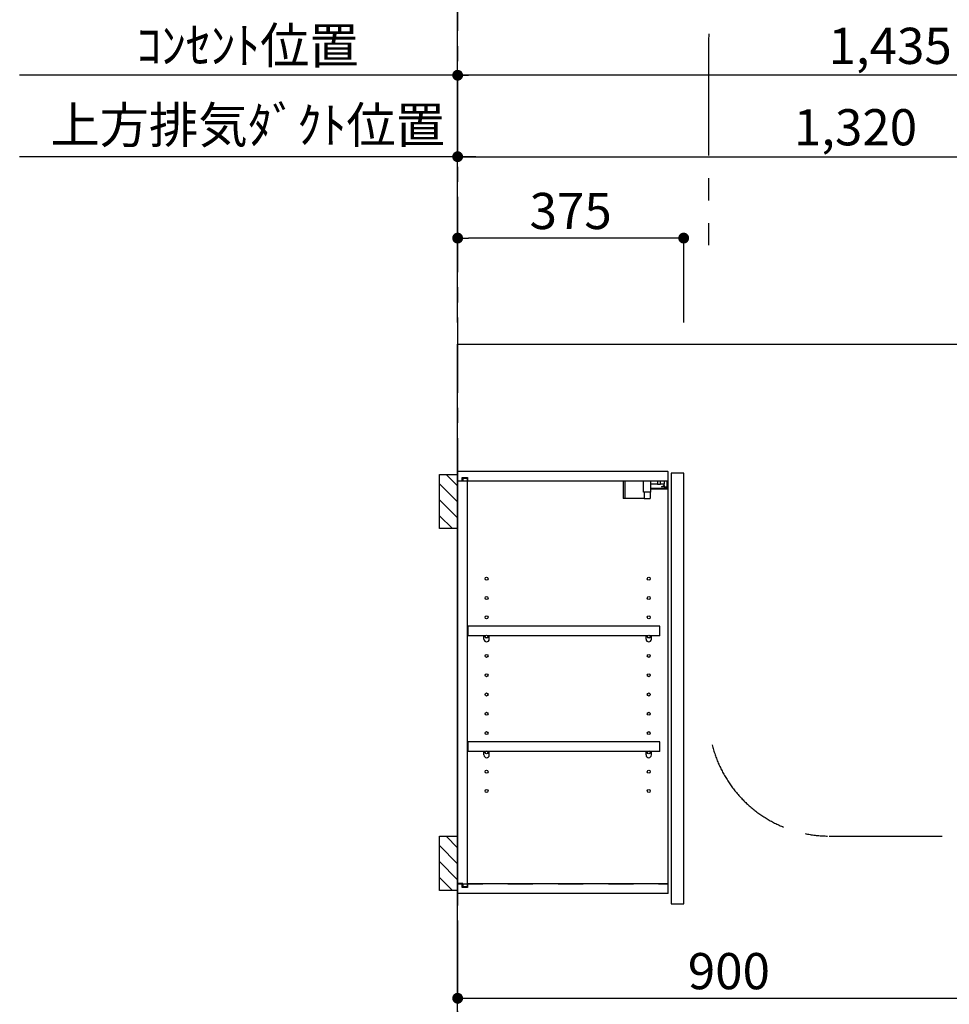
# Model space of a CAD drawing. Extents: x 27948 to 54421, y -25 to 8845.
# Drawn here: x 45069 to 46612, y 3340 to 4973 of the extents above; entities that cross this region are included whole.
import ezdxf

# ---------------------------------------------------------------- set-up
doc = ezdxf.new("R2010")
doc.units = 0
doc.header["$LTSCALE"] = 50
doc.header["$MEASUREMENT"] = 0
for name, pattern in [('CENTER', [2, 1.25, -0.25, 0.25, -0.25]), ('HIDDEN', [0.375, 0.25, -0.125]), ('STYLE_03', [0.416641, 0.208282, -0.208359])]:
    doc.linetypes.add(name, pattern=pattern)
doc.layers.get('0').update_dxf_attribs({"linetype": 'CONTINUOUS'})
doc.layers.get('DEFPOINTS').update_dxf_attribs({"color": 146, "linetype": 'CONTINUOUS'})
for name, color, linetype in [('111-壁仕上', 3, 'CONTINUOUS'), ('121-キャビネット（中）', 253, 'HIDDEN'), ('122-扉', 6, 'CONTINUOUS'), ('130-穴加工', 9, 'CONTINUOUS'), ('141-パーツ', 31, 'CONTINUOUS'), ('150-機器', 8, 'CONTINUOUS'), ('166-寸法B', 11, 'CONTINUOUS'), ('180-補助', 161, 'CONTINUOUS')]:
    doc.layers.add(name, color=color, linetype=linetype)
doc.styles.add('KH001', font='txt')
doc.dimstyles.new('KH1xx030', dxfattribs={"dimscale": 30, "dimtxt": 2, "dimasz": 0.6, "dimexe": 0.3, "dimexo": 1.2, "dimgap": 0.5, "dimtad": 3, "dimdec": 1, "dimdsep": 46, "dimlunit": 6, "dimtxsty": 'KH001', "dimblk": 'DOT', "dimcen": 1, "dimdle": 1, "dimclrd": 256, "dimclre": 256, "dimclrt": 256, "dimadec": 0, "dimazin": 0, "dimtfac": 1, "dimtdec": 1, "dimtix": 1, "dimtmove": 2, "dimatfit": 3, "dimldrblk": 'CLOSEDBLANK', "dimfxl": 1, "dimtolj": 1, "dimtzin": 0, "dimlwd": -1, "dimlwe": -1, "dimarcsym": 0})

# ---------------------------------------------------------------- blocks, each defined once
blk = doc.blocks.new('_Dot')
at = {"color": 0, "linetype": 'ByBlock', "lineweight": -2}
blk.add_line((-0.5, 0), (-1, 0), dxfattribs=at)
at = {"color": 0, "linetype": 'ByBlock', "const_width": 0.5}
blk.add_lwpolyline([(-0.25, 0, 1), (0.25, 0, 1)], format="xyb", close=True, dxfattribs=at)
blk = doc.blocks.new('*D98')
at = {"layer": '166-寸法B', "transparency": 16777216}
for p, q in [((45796, 4483.1), (45796, 4889.9)), ((47231, 4470.3), (47231, 4889.9)), ((47213, 4880.9), (45814, 4880.9))]:
    blk.add_line(p, q, dxfattribs=at)
at = {"layer": 'DEFPOINTS', "color": 0, "transparency": 16777216}
for p in [(45796, 4880.9), (45796, 4447.1), (47231, 4434.3)]:
    blk.add_point(p, dxfattribs=at)
at = {"layer": '166-寸法B', "transparency": 16777216, "xscale": 18, "yscale": 18, "zscale": 18, "rotation": 180}
blk.add_blockref('_Dot', (45796, 4880.9), dxfattribs=at)
at = {"layer": '166-寸法B', "transparency": 16777216, "xscale": 18, "yscale": 18, "zscale": 18}
blk.add_blockref('_Dot', (47231, 4880.9), dxfattribs=at)
at = {"layer": '166-寸法B', "transparency": 16777216, "insert": (46513.5, 4929.7), "char_height": 60, "attachment_point": 5, "style": 'KH001'}
blk.add_mtext('\\A1;1,435', dxfattribs=at)
blk = doc.blocks.new('_ClosedBlank')
at = {"color": 0, "linetype": 'ByBlock', "lineweight": -2}
for p, q in [((-1, 0.167), (0, 0)), ((-1, 0.167), (-1, -0.167)), ((0, 0), (-1, -0.167))]:
    blk.add_line(p, q, dxfattribs=at)
blk = doc.blocks.new('*D99')
at = {"layer": '166-寸法B', "transparency": 16777216}
for p, q in [((45796, 4471.1), (45796, 4754.9)), ((47116, 4470.3), (47116, 4754.9)), ((45814, 4745.9), (47098, 4745.9))]:
    blk.add_line(p, q, dxfattribs=at)
at = {"layer": 'DEFPOINTS', "color": 0, "transparency": 16777216}
for p in [(47116, 4745.9), (45796, 4435.1), (47116, 4434.3)]:
    blk.add_point(p, dxfattribs=at)
at = {"layer": '166-寸法B', "transparency": 16777216, "xscale": 18, "yscale": 18, "zscale": 18, "rotation": 180}
blk.add_blockref('_Dot', (45796, 4745.9), dxfattribs=at)
at = {"layer": '166-寸法B', "transparency": 16777216, "xscale": 18, "yscale": 18, "zscale": 18}
blk.add_blockref('_Dot', (47116, 4745.9), dxfattribs=at)
at = {"layer": '166-寸法B', "transparency": 16777216, "insert": (46456, 4794.7), "char_height": 60, "attachment_point": 5, "style": 'KH001'}
blk.add_mtext('\\A1;1,320', dxfattribs=at)
blk = doc.blocks.new('*D100')
at = {"layer": '166-寸法B', "transparency": 16777216}
for p, q in [((45796, 4471.1), (45796, 4754.9)), ((45826, 4745.9), (45069.4, 4745.9))]:
    blk.add_line(p, q, dxfattribs=at)
at = {"layer": 'DEFPOINTS', "color": 0, "transparency": 16777216}
for p in [(45099.4, 4745.9), (45099.4, 4660.7), (45796, 4435.1)]:
    blk.add_point(p, dxfattribs=at)
at = {"layer": '166-寸法B', "transparency": 16777216, "insert": (45447.7, 4798.4), "char_height": 60, "attachment_point": 5, "style": 'KH001'}
blk.add_mtext('\\A1;上方排気ﾀﾞｸﾄ位置', dxfattribs=at)
blk = doc.blocks.new('_None')
blk = doc.blocks.new('*D101')
at = {"layer": '166-寸法B', "transparency": 16777216}
for p, q in [((45796, 4471.1), (45796, 4889.9)), ((45826, 4880.9), (45069.4, 4880.9))]:
    blk.add_line(p, q, dxfattribs=at)
at = {"layer": 'DEFPOINTS', "color": 0, "transparency": 16777216}
for p in [(45099.4, 4880.9), (45099.4, 4660.7), (45796, 4435.1)]:
    blk.add_point(p, dxfattribs=at)
at = {"layer": '166-寸法B', "transparency": 16777216, "insert": (45447.7, 4930.3), "char_height": 60, "attachment_point": 5, "style": 'KH001'}
blk.add_mtext('\\A1;ｺﾝｾﾝﾄ位置', dxfattribs=at)
blk = doc.blocks.new('*D122')
at = {"layer": '166-寸法B', "transparency": 16777216}
for p, q in [((45796, 4471.1), (45796, 4619.9)), ((46153, 4610.9), (45814, 4610.9)), ((46171, 4471.1), (46171, 4619.9))]:
    blk.add_line(p, q, dxfattribs=at)
at = {"layer": 'DEFPOINTS', "color": 0, "transparency": 16777216}
for p in [(45796, 4610.9), (45796, 4435.1), (46171, 4435.1)]:
    blk.add_point(p, dxfattribs=at)
at = {"layer": '166-寸法B', "transparency": 16777216, "xscale": 18, "yscale": 18, "zscale": 18, "rotation": 180}
blk.add_blockref('_Dot', (45796, 4610.9), dxfattribs=at)
at = {"layer": '166-寸法B', "transparency": 16777216, "xscale": 18, "yscale": 18, "zscale": 18}
blk.add_blockref('_Dot', (46171, 4610.9), dxfattribs=at)
at = {"layer": '166-寸法B', "transparency": 16777216, "insert": (45983.5, 4655.9), "char_height": 60, "attachment_point": 5, "style": 'KH001'}
blk.add_mtext('\\A1;375', dxfattribs=at)
blk = doc.blocks.new('*D144')
at = {"layer": '166-寸法B', "transparency": 16777216}
for p, q in [((45796, 4483.1), (45796, 5024.9)), ((45814, 5015.9), (47578, 5015.9)), ((47596, 4470.2), (47596, 5024.9))]:
    blk.add_line(p, q, dxfattribs=at)
at = {"layer": 'DEFPOINTS', "color": 0, "transparency": 16777216}
for p in [(47596, 5015.9), (45796, 4447.1), (47596, 4434.2)]:
    blk.add_point(p, dxfattribs=at)
at = {"layer": '166-寸法B', "transparency": 16777216, "xscale": 18, "yscale": 18, "zscale": 18, "rotation": 180}
blk.add_blockref('_Dot', (45796, 5015.9), dxfattribs=at)
at = {"layer": '166-寸法B', "transparency": 16777216, "xscale": 18, "yscale": 18, "zscale": 18}
blk.add_blockref('_Dot', (47596, 5015.9), dxfattribs=at)
at = {"layer": '166-寸法B', "transparency": 16777216, "insert": (46696, 5064.7), "char_height": 60, "attachment_point": 5, "style": 'KH001'}
blk.add_mtext('\\A1;1,800', dxfattribs=at)
blk = doc.blocks.new('*D179')
at = {"layer": '166-寸法B', "linetype": 'ByBlock', "transparency": 16777216}
for p, q in [((46696, 3679.1), (46696, 3341.4)), ((45796, 3384.6), (45796, 3341.4)), ((45814, 3350.4), (46678, 3350.4))]:
    blk.add_line(p, q, dxfattribs=at)
at = {"layer": 'DEFPOINTS', "color": 0, "transparency": 16777216}
for p in [(46696, 3715.1), (45796, 3420.6), (46696, 3350.4)]:
    blk.add_point(p, dxfattribs=at)
at = {"layer": '166-寸法B', "transparency": 16777216, "xscale": 18, "yscale": 18, "zscale": 18, "rotation": 180}
blk.add_blockref('_Dot', (45796, 3350.4), dxfattribs=at)
at = {"layer": '166-寸法B', "transparency": 16777216, "xscale": 18, "yscale": 18, "zscale": 18}
blk.add_blockref('_Dot', (46696, 3350.4), dxfattribs=at)
at = {"layer": '166-寸法B', "transparency": 16777216, "insert": (46246, 3395.4), "char_height": 60, "attachment_point": 5, "style": 'KH001'}
blk.add_mtext('\\A1;900', dxfattribs=at)

msp = doc.modelspace()

# ---------------------------------------------------------------- hatches: boundary and pattern name
at = {"layer": '180-補助'}
h = msp.add_hatch(dxfattribs=at)
h.set_pattern_fill('ANSI31', color=256, scale=150, style=0)
h.set_pattern_definition([(135, (500536.55, 4031.875), (13.25825215, 13.25825215), [])])
h.paths.add_polyline_path([(45796.02, 4129.11), (45766.02, 4129.11), (45766.02, 4219.11), (45796.02, 4219.11)])
h = msp.add_hatch(dxfattribs=at)
h.set_pattern_fill('ANSI31', color=256, scale=150, style=0)
h.set_pattern_definition([(135, (500536.55, 3431.875), (13.25825215, 13.25825215), [])])
h.paths.add_polyline_path([(45796.02, 3529.11), (45766.02, 3529.11), (45766.02, 3619.11), (45796.02, 3619.11)])

# ---------------------------------------------------------------- linework, layer by layer
at = {"layer": '111-壁仕上', "color": 253, "linetype": 'CENTER', "ltscale": 2}
msp.add_line((45796.02, 5279.35), (45796.02, 1113.85), dxfattribs=at)
at = {"layer": '111-壁仕上', "ltscale": 2}
for p, q in [((45796.02, 4435.11), (47947.25, 4435.11)), ((45796.02, 2035.11), (45796.02, 4435.11)), ((45796.02, 4435.11), (47947.25, 4435.11))]:
    msp.add_line(p, q, dxfattribs=at)
at = {"layer": '121-キャビネット（中）', "color": 13, "linetype": 'STYLE_03', "ltscale": 4}
for p, q in [((46146.02, 4208.11), (45796.02, 4208.11)), ((45812.02, 4208.11), (45812.02, 3540.11)), ((45796.02, 3540.11), (46146.02, 3540.11))]:
    msp.add_line(p, q, dxfattribs=at)
at = {"layer": '122-扉', "color": 253}
for p, q in [((45796.02, 4208.11), (45796.02, 4224.11)), ((46144.52, 4224.11), (45796.02, 4224.11)), ((45803.42, 4208.11), (45803.42, 4214.11)), ((45803.42, 4214.11), (45812.52, 4214.11)), ((45804.52, 4212.61), (45804.52, 4207.61)), ((45804.52, 4212.61), (45812.52, 4212.61)), ((45812.52, 4214.11), (45812.52, 4208.11)), ((45812.52, 3535.61), (45812.52, 4212.61)), ((46144.52, 4224.11), (46145.02, 4224.11)), ((46145.02, 4208.11), (46145.02, 4224.11)), ((46171.02, 4221.11), (46150.02, 4221.11)), ((46150.02, 4221.11), (46150.02, 3507.11)), ((46171.02, 3507.11), (46171.02, 4221.11)), ((45803.42, 4208.11), (45796.02, 4208.11)), ((45804.52, 4207.61), (45796.52, 4207.61)), ((45796.52, 3540.61), (45796.52, 4207.61)), ((46145.02, 4208.11), (45812.52, 4208.11)), ((46145.02, 3540.11), (46145.02, 4208.11)), ((46131.52, 3967.36), (45813.02, 3967.36)), ((45813.02, 3967.36), (45813.02, 3951.36)), ((45839.52, 3951.36), (45813.02, 3951.36)), ((46108.52, 3951.36), (45848.52, 3951.36)), ((46131.52, 3951.36), (46117.52, 3951.36)), ((46131.52, 3951.36), (46131.52, 3967.36)), ((46131.52, 3775.36), (45813.02, 3775.36)), ((45813.02, 3775.36), (45813.02, 3759.36)), ((46131.52, 3759.36), (46131.52, 3775.36)), ((45839.52, 3759.36), (45813.02, 3759.36)), ((46108.52, 3759.36), (45848.52, 3759.36)), ((46131.52, 3759.36), (46117.52, 3759.36)), ((45796.02, 3540.11), (45796.02, 3524.11)), ((45803.42, 3540.11), (45796.02, 3540.11)), ((45804.52, 3540.61), (45796.52, 3540.61)), ((45803.42, 3534.11), (45803.42, 3540.11)), ((45812.52, 3534.11), (45803.42, 3534.11)), ((45804.52, 3540.61), (45804.52, 3535.61)), ((45804.52, 3535.61), (45812.52, 3535.61)), ((46145.02, 3540.11), (45812.52, 3540.11)), ((45812.52, 3540.11), (45812.52, 3534.11)), ((46145.02, 3524.11), (46145.02, 3540.11)), ((46145.02, 3524.11), (45796.02, 3524.11)), ((46150.02, 3507.11), (46171.02, 3507.11))]:
    msp.add_line(p, q, dxfattribs=at)
at = {"layer": '130-穴加工', "linetype": 'Continuous'}
for centre in [(45844.02, 4046.11), (46113.02, 4046.11), (45844.02, 4014.11), (46113.02, 4014.11), (45844.02, 3982.11), (46113.02, 3982.11), (45844.02, 3950.11), (46113.02, 3950.11), (45844.02, 3918.11), (46113.02, 3918.11), (45844.02, 3886.11), (46113.02, 3886.11), (45844.02, 3854.11), (46113.02, 3854.11), (45844.02, 3822.11), (46113.02, 3822.11), (45844.02, 3790.11), (46113.02, 3790.11), (45844.02, 3758.11), (46113.02, 3758.11), (45844.02, 3726.11), (46113.02, 3726.11), (45844.02, 3694.11), (46113.02, 3694.11)]:
    msp.add_circle(centre, 2.5, dxfattribs=at)
at = {"layer": '141-パーツ'}
for p, q in [((46070.52, 4208.11), (46070.52, 4179.11)), ((46073.52, 4208.11), (46073.52, 4179.11)), ((46104.52, 4189.61), (46104.52, 4208.11)), ((46116.52, 4189.61), (46116.52, 4208.11)), ((46127.52, 4203.11), (46116.52, 4203.11)), ((46116.52, 4196.11), (46144.52, 4196.11)), ((46127.52, 4208.11), (46127.52, 4203.11)), ((46127.52, 4203.11), (46132.52, 4203.11)), ((46132.52, 4203.11), (46132.52, 4208.11)), ((46138.52, 4203.11), (46132.52, 4203.11)), ((46134.02, 4198.61), (46138.52, 4200.61)), ((46138.52, 4198.61), (46134.02, 4198.61)), ((46138.52, 4208.11), (46138.52, 4203.11)), ((46138.52, 4200.61), (46138.52, 4203.11)), ((46138.52, 4200.61), (46138.52, 4198.61)), ((46138.52, 4198.61), (46143.52, 4198.61)), ((46143.52, 4198.61), (46143.52, 4208.11)), ((46116.52, 4189.61), (46104.52, 4189.61)), ((46105.52, 4189.61), (46105.52, 4179.11)), ((46115.52, 4189.61), (46115.52, 4179.11)), ((46116.52, 4195.11), (46144.52, 4195.11)), ((46073.52, 4179.11), (46070.52, 4179.11)), ((46105.52, 4179.11), (46073.52, 4179.11)), ((46105.52, 4179.11), (46115.52, 4179.11))]:
    msp.add_line(p, q, dxfattribs=at)
at = {"layer": '141-パーツ', "linetype": 'Continuous'}
for p, q in [((45842.15, 3951.36), (45839.52, 3951.36)), ((45839.52, 3945.86), (45839.52, 3951.36)), ((45848.52, 3951.36), (45845.89, 3951.36)), ((45848.52, 3945.86), (45848.52, 3951.36)), ((46108.52, 3945.86), (46108.52, 3951.36)), ((46111.15, 3951.36), (46108.52, 3951.36)), ((46117.52, 3951.36), (46114.89, 3951.36)), ((46117.52, 3945.86), (46117.52, 3951.36)), ((45842.15, 3759.36), (45839.52, 3759.36)), ((45839.52, 3753.86), (45839.52, 3759.36)), ((45848.52, 3759.36), (45845.89, 3759.36)), ((45848.52, 3753.86), (45848.52, 3759.36)), ((46108.52, 3753.86), (46108.52, 3759.36)), ((46111.15, 3759.36), (46108.52, 3759.36)), ((46117.52, 3759.36), (46114.89, 3759.36)), ((46117.52, 3753.86), (46117.52, 3759.36))]:
    msp.add_line(p, q, dxfattribs=at)
for centre in [(45844.02, 3950.11), (46113.02, 3950.11), (45844.02, 3758.11), (46113.02, 3758.11)]:
    msp.add_circle(centre, 2.25, dxfattribs=at)
for centre, start, end in [((45844.02, 3945.86), 180, 270), ((45844.02, 3945.86), 270, 0), ((46113.02, 3945.86), 180, 270), ((46113.02, 3945.86), 270, 0), ((45844.02, 3753.86), 180, 270), ((45844.02, 3753.86), 270, 0), ((46113.02, 3753.86), 180, 270), ((46113.02, 3753.86), 270, 0)]:
    msp.add_arc(centre, 4.5, start, end, dxfattribs=at)
at = {"layer": '150-機器', "color": 253, "linetype": 'Continuous'}
for points in [[(45796.02, 4129.11), (45766.02, 4129.11), (45766.02, 4219.11), (45796.02, 4219.11)], [(45796.02, 3529.11), (45766.02, 3529.11), (45766.02, 3619.11), (45796.02, 3619.11)]]:
    msp.add_lwpolyline(points, close=True, dxfattribs=at)
at = {"layer": '180-補助', "linetype": 'CENTER', "ltscale": 3}
msp.add_lwpolyline([(46218.27, 3770.6, 0.3437082), (46412.22, 3619.41), (47927.72, 3619.41, 0.4142136), (48127.72, 3819.41), (48127.72, 4935.52, 0.4142136), (47927.72, 5135.52), (46412.22, 5135.52, 0.4142136), (46212.22, 4935.52), (46212.22, 4599.4)], format="xyb", dxfattribs=at)

# ---------------------------------------------------------------- dimensions: what is measured, and where the dimension line sits
at = {"layer": '166-寸法B'}
for base, p1, p2, picture, middle in [((47596, 5015.89), (45796.02, 4447.11), (47596, 4434.17), '*D144', (46696.01, 5064.7)), ((45796.02, 4610.89), (46171.02, 4435.11), (45796.02, 4435.11), '*D122', (45983.52, 4655.89))]:
    dim = msp.add_linear_dim(base=base, p1=p1, p2=p2, angle=180, dimstyle='KH1xx030', dxfattribs=at)
    dim.commit()
    dim.dimension.update_dxf_attribs({"geometry": picture, "text_midpoint": middle})
for base, text, picture, middle in [((45099.44, 4880.89), 'ｺﾝｾﾝﾄ位置', '*D101', (45447.73, 4930.3)), ((45099.44, 4745.89), '上方排気ﾀﾞｸﾄ位置', '*D100', (45447.73, 4798.36))]:
    dim = msp.add_linear_dim(base=base, p1=(45796.02, 4435.11), p2=(45099.44, 4660.65), text=text, dimstyle='KH1xx030', override={"dimblk1": 'None', "dimblk2": 'None', "dimsah": 1, "dimse2": 1}, dxfattribs=at)
    dim.commit()
    dim.dimension.update_dxf_attribs({"geometry": picture, "text_midpoint": middle})
for base, p1, p2, picture, middle in [((45796.02, 4880.89), (47231.02, 4434.31), (45796.02, 4447.11), '*D98', (46513.52, 4929.7)), ((47116.02, 4745.89), (45796.02, 4435.11), (47116.02, 4434.31), '*D99', (46456.02, 4794.7))]:
    dim = msp.add_linear_dim(base=base, p1=p1, p2=p2, dimstyle='KH1xx030', dxfattribs=at)
    dim.commit()
    dim.dimension.update_dxf_attribs({"geometry": picture, "text_midpoint": middle})
dim = msp.add_linear_dim(base=(46696, 3350.41), p1=(45796.02, 3420.63), p2=(46696, 3715.11), dimstyle='KH1xx030', override={"dimfxl": 0.5, "dimarcsym": 1}, dxfattribs=at)
dim.commit()
dim.dimension.update_dxf_attribs({"geometry": '*D179', "text_midpoint": (46246.01, 3395.41)})

doc.saveas('drawing.dxf')
